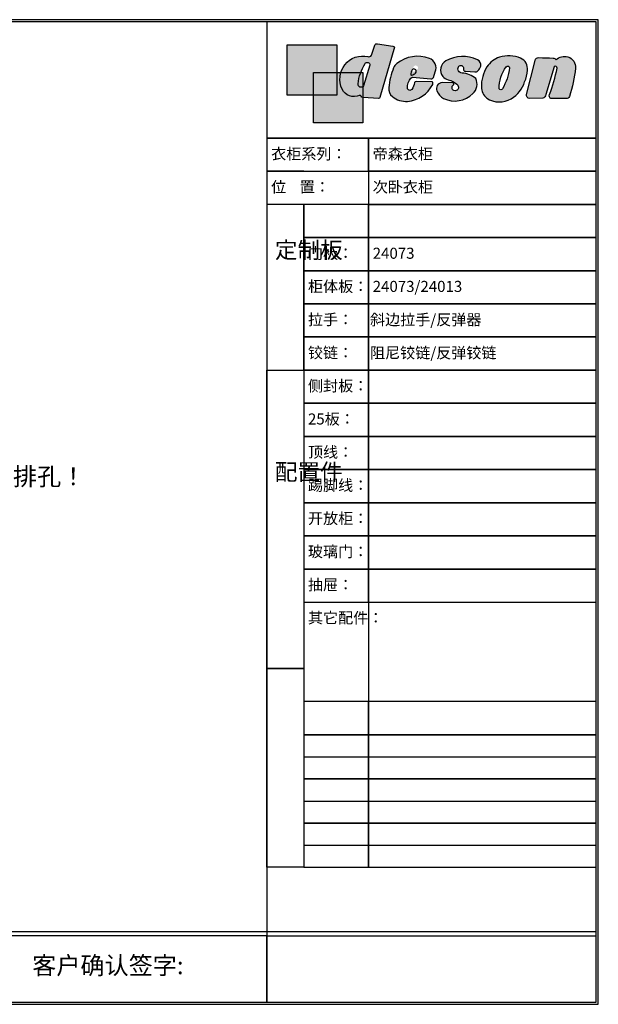
# Model space of a CAD drawing. Units: millimetres. Extents: x 49394 to 190550, y -3109 to 1847.
# Drawn here: x 117281 to 119899, y -2609 to 1847 of the extents above; entities that cross this region are included whole.
import ezdxf

# ---------------------------------------------------------------- set-up
doc = ezdxf.new("R2010")
doc.units = ezdxf.units.MM
doc.layers.add('家具粗线', color=7, linetype='Continuous')
doc.styles.add('宋体', font='txt', dxfattribs={"height": 50})

# ---------------------------------------------------------------- blocks, each defined once
blk = doc.blocks.new('tukuang')
at = {"layer": '家具粗线'}
for color, points in [(250, [(42585.83637576766, 29540.84064365193), (42673.99044745654, 29540.84064365193), (42673.99044745655, 29645.64571041396), (42487.04261397915, 29645.64571041396), (42487.04261397913, 29455.78140078177), (42585.83637576766, 29455.78140078177)]), (1, [(42673.99044745653, 29540.84064365193), (42585.83637576766, 29540.84064365193), (42585.83637576766, 29455.78140078177), (42673.99044745655, 29455.78140078177)]), (2, [(42772.78420924506, 29540.84064365193), (42673.99044745655, 29540.84064365194), (42673.99044745654, 29455.78140078176), (42585.83637576766, 29455.78140078177), (42585.83637576766, 29350.97633401974), (42772.78420924506, 29350.97633401974)])]:
    blk.add_hatch(color=color, dxfattribs=at).paths.add_polyline_path(points)
h = blk.add_hatch(color=256, dxfattribs=at)
edge = h.paths.add_edge_path()
edge.add_line((42891.32337718686, 29635.89082747396), (42836.45949256157, 29446.22624311297))
edge.add_arc((42831.56962678849, 29448.42123243972), 5.359922147135832, 270, 335.82538467753716, ccw=False)
edge.add_line((42831.56962678849, 29443.06131029258), (42773.62930410646, 29446.24827316563))
edge.add_arc((42774.15145052098, 29454.89166941375), 8.6591532830996, 200.8542563153163, 266.54297082238133, ccw=False)
edge.add_arc((42761.6169916639, 29449.84236192483), 4.858441720029413, 23.87886117782277, 114.1742245907129)
edge.add_arc((42739.1731694364, 29499.842277679), 49.94773249057896, 205.7389055320104, 294.17422459071446, ccw=False)
edge.add_arc((42772.56966877994, 29515.94286620523), 87.02272567053323, 77.33855236889838, 205.7389055320118, ccw=False)
edge.add_arc((42794.98316701652, 29610.79939617739), 10.49530859368841, 251.449343113514, 332.3619187771159)
edge.add_line((42804.28091322133, 29605.93078056432), (42816.90629888777, 29643.90212275152))
edge.add_arc((42825.19057069423, 29640.14193802843), 9.097700177250227, 75.56143191687579, 155.5869672189265, ccw=False)
edge.add_line((42827.45900784042, 29648.95229224542), (42885.8223235629, 29640.15496084582))
edge.add_arc((42886.11539696586, 29634.85259393649), 5.310460136437586, 11.27435812191942, 93.16364386688639, ccw=False)
edge = h.paths.add_edge_path(flags=16)
edge.add_line((42798.67735589507, 29569.06639397414), (42774.41972037024, 29490.03209538524))
edge.add_arc((42765.09817181794, 29496.25356147973), 11.20704723724182, 173.7778256989092, 326.27972854690245, ccw=False)
edge.add_arc((42934.45536110041, 29477.78916312491), 181.5678161022138, 147.841191096818, 173.7778256989093, ccw=False)
edge.add_arc((42788.99102131531, 29569.34316273513), 9.690287845989046, -1.6366736419399786, 148.3227248707036, ccw=False)
h = blk.add_hatch(color=256, dxfattribs=at)
h.paths.add_polyline_path([(42900.15612882227, 29574.92455840301, 0.1369613772335355), (42888.27554994637, 29558.95753755751, 0.06318240376301208), (42869.83995487299, 29484.03499638262, 0.2552900966354111), (42883.76907841113, 29449.64422656862, 0.1966002885405131), (42941.12408157167, 29432.03953584, 0.255480024943291), (43035.75965708974, 29495.49853669874, 0.3480844850085248), (43033.71143914913, 29506.14331650613), (42973.07909125069, 29507.37145726928, 0.3626579613611047), (42967.63035451518, 29502.63381123442, -0.1187072346930106), (42956.95080437583, 29477.06034777222, -0.7039769978775949), (42940.62975173533, 29481.89311889165, -0.197101753621686), (42953.72703950572, 29519.74992242229, -0.1883229495553031), (42959.97330623709, 29522.97182227242), (43028.88543385322, 29516.72944328796, 0.3664385073290042), (43038.29322171993, 29522.06080725462), (43045.18230909263, 29543.39974810083, 0.4296333472046852), (43023.05966034895, 29594.16691901472, 0.2572432970981738)])
h.paths.add_polyline_path([(42974.04912779011, 29566.93032966087, 0.3201111948365991), (42964.55590391371, 29563.68788918057, 0.1809000870154935), (42959.74917519432, 29545.9146826527, 0.5114621592953903), (42963.83482926143, 29543.51288591659, 0.05663350744329086), (42977.65417432962, 29551.55891986909, 0.579188620917928)], flags=16)
h = blk.add_hatch(color=256, dxfattribs=at)
edge = h.paths.add_edge_path()
edge.add_line((43159.23312382326, 29545.21525427919), (43194.76298897879, 29543.16037230116))
edge.add_arc((43197.52552220182, 29554.72165468172), 11.88675061113519, 256.5613293366969, 317.2723879611775)
edge.add_arc((43170.8026902843, 29579.40462915598), 48.26475185623466, 317.2723879611785, 342.181975190122)
edge.add_arc((43197.71761991257, 29569.87500401), 19.74256739663281, 344.6108982989304, 431.0923686239518)
edge.add_arc((43148.83636341591, 29471.54959679502), 129.4038997641932, 64.7112970457817, 119.3783837348199)
edge.add_arc((43104.80243676076, 29550.31081416412), 39.1704234603218, 119.7691830936856, 217.9006526129651)
edge.add_arc((43101.73757378781, 29547.92482737035), 35.28631249086633, 217.9006526129635, 257.5817643894946)
edge.add_arc((43079.38164352125, 29446.39830849502), 68.67243727569603, 42.68442666246142, 77.58176438949249, ccw=False)
edge.add_arc((43120.66776642861, 29484.47527409381), 12.50839847920985, -113.2149064590219, 42.684426662444025, ccw=False)
edge.add_arc((43120.50305261565, 29484.09124393987), 12.09053510522425, 124.78737675198761, 246.7850935409868, ccw=False)
edge.add_arc((43111.17355438508, 29497.52094530401), 4.261725165581708, 304.7873767520201, 442.3697202379049)
edge.add_line((43111.7394271513, 29501.74493505298), (43071.11900448663, 29502.93889967623))
edge.add_arc((43072.22271325313, 29480.55360695673), 22.41248543065071, 92.82268746616035, 204.1569551112181)
edge.add_arc((43105.02260124601, 29492.39591996943), 57.24621724081787, 201.5360811955487, 240.6907749714457)
edge.add_arc((43118.61846676227, 29531.83696610696), 98.57598353934033, 245.0261718580707, 314.0557776301153)
edge.add_arc((43151.27810948696, 29498.082737692), 51.60790715980176, 314.0557776301146, 382.6920949890707)
edge.add_arc((43142.32876145228, 29450.64884380798), 87.94542036286252, 49.9726701149015, 87.35518163602276)
edge.add_arc((43147.13808806918, 29554.76123761), 16.27799430819288, 153.8354990802924, 267.3551816360134, ccw=False)
edge.add_arc((43141.73859084124, 29557.41396549512), 10.26205418656358, 13.492591265346675, 153.8354990802872, ccw=False)
edge.add_arc((43141.17177273438, 29557.27796202291), 10.84496044894411, -13.49259126534929, 13.49259126534929, ccw=False)
edge.add_arc((43159.23312382327, 29552.94428525583), 7.729030976638263, 166.5074087346877, 269.9999999999461)
h = blk.add_hatch(color=256, dxfattribs=at)
edge = h.paths.add_edge_path()
edge.add_arc((43350.45837011842, 29555.59865958467), 42.75419582467224, 351.1898572433908, 426.9546548187759)
edge.add_arc((43323.00749930144, 29486.10127637214), 117.4673756582013, 67.90351091977956, 107.4355751467756)
edge.add_arc((43313.99660048814, 29514.79264817909), 87.39427948258592, 107.4355751467765, 147.3710348911287)
edge.add_arc((43353.69225504855, 29489.37793369795), 134.5286905124994, 147.3710348911275, 181.365489739328)
edge.add_arc((43274.46144590557, 29487.48932435419), 55.27537535973276, 181.3654897393263, 231.0016457024923)
edge.add_arc((43288.0675393152, 29514.87281296164), 85.37913919393932, 235.4743432324032, 300.9620871022979)
edge.add_arc((43272.96602982113, 29540.04365780527), 114.7326231292678, 300.9620871022914, 342.4967582085366)
edge.add_arc((43283.32955944275, 29552.01435678252), 109.4187135456139, 334.8639701723461, 358.4477669562786)
edge = h.paths.add_edge_path(flags=16)
edge.add_arc((43104.30562627302, 29589.9326857847), 223.8573113360792, 330.32148198670643, 351.84789736979025, ccw=False)
edge.add_arc((43292.68738889263, 29482.57521485107), 7.031770744254318, 207.6340042956412, 330.32148198671973, ccw=False)
edge.add_arc((43424.50585010708, 29480.25374879712), 138.051307517127, 143.63483697621, 180.3901432114876, ccw=False)
edge.add_arc((43318.94398888922, 29557.98163815684), 6.959998392171737, 1.7105102560885825, 143.6348369761894, ccw=False)
h = blk.add_hatch(color=256, dxfattribs=at)
edge = h.paths.add_edge_path()
edge.add_line((43451.05422263275, 29443.70597989678), (43401.25465732122, 29443.08387077566))
edge.add_arc((43401.34861678811, 29454.69887706489), 11.61538632504771, 166.5938365156896, 269.536516525535, ccw=False)
edge.add_line((43390.04973879011, 29457.39193396484), (43421.80218105434, 29586.51046619883))
edge.add_arc((43435.3051403683, 29583.18985893514), 13.90526313430168, 87.9271989275424, 166.1841446717708, ccw=False)
edge.add_arc((44072.39562621791, 47185.78103735342), 17600.21124839386, 267.9271989275424, 268.1025947253166)
edge.add_arc((43489.22253061257, 29582.19248956546), 13.0343531200587, 26.78167123072501, 88.10259472530993, ccw=False)
edge.add_arc((43533.23258906442, 29556.19259578109), 45.43084782721106, 74.10055829496201, 135.4466350835533, ccw=False)
edge.add_arc((43534.78335138108, 29561.63679053093), 39.77009520613647, -6.300602719091614, 74.10055829496258, ccw=False)
edge.add_arc((43044.97157285342, 29615.71772966591), 532.5584132110839, 341.93614066714315, 353.6993972809086, ccw=False)
edge.add_arc((43539.6913854375, 29454.36369251843), 12.19044891368768, 267.4183786240894, 341.93614066714395, ccw=False)
edge.add_arc((43511.75256830182, 28834.71711167675), 608.0856691593262, 87.41837862408948, 92.58162137591053)
edge.add_arc((43483.97667882244, 29450.75016927384), 8.573254467659018, 193.7148383093013, 272.5816213759329, ccw=False)
edge.add_arc((43490.12376526206, 29452.25035408656), 14.90075209061372, 158.3908571478464, 193.7148383092944, ccw=False)
edge.add_arc((42994.01280525068, 29648.76616022345), 518.7138529428761, 338.3908571478464, 349.8406675492349)
edge.add_arc((43498.63449087682, 29558.34010817374), 6.054203181488945, 349.840667549233, 499.7861876338436)
edge.add_line((43494.01125670652, 29562.24895480277), (43462.88677342809, 29457.42676850285))
edge.add_arc((43445.33574678755, 29460.59996549147), 17.83557443048954, 288.70053920608467, 349.751724853155, ccw=False)
at = {"layer": '家具粗线', "color": 0}
for points in [[(42487.04261397914, 29645.64571041396), (42673.99044745654, 29645.64571041396), (42673.99044745654, 29455.78140078177), (42487.04261397914, 29455.78140078177)], [(42585.83637576766, 29540.84064365193), (42772.78420924506, 29540.84064365193), (42772.78420924506, 29350.97633401974), (42585.83637576766, 29350.97633401974)]]:
    blk.add_lwpolyline(points, close=True, dxfattribs=at)
for points in [[(42891.32337718686, 29635.89082747396), (42836.45949256157, 29446.22624311297, -0.2953849274916616), (42831.56962678849, 29443.06131029258), (42773.62930410646, 29446.24827316563, -0.2947366738167843), (42766.05956712997, 29451.80907979356, 0.415724252954159), (42759.62739826794, 29454.27473984934, -0.406237422012017), (42694.18113377408, 29478.15143380627, -0.6273009647912766), (42791.6441583363, 29600.84939499597, 0.3684861600449955), (42804.28091322133, 29605.93078056432), (42816.90629888777, 29643.90212275152, -0.3640964182856259), (42827.45900784042, 29648.95229224542), (42885.8223235629, 29640.15496084582, -0.3733341668804528), (42891.32337718686, 29635.89082747396, -5.412591065598862)], [(43038.2932217199, 29522.06080725457), (43045.18230909263, 29543.39974810083, 0.4296333472046853), (43023.05966034895, 29594.16691901472, 0.2572432970981738), (42900.15612882227, 29574.92455840301, 0.1369613772335355), (42888.27554994637, 29558.95753755751, 0.06318240376301208), (42869.83995487299, 29484.03499638262, 0.2552900966354111), (42883.76907841113, 29449.64422656862, 0.1966002885405131), (42941.12408157167, 29432.03953584, 0.255480024943291), (43035.75965708974, 29495.49853669874, 0.3480844850085248), (43033.71143914913, 29506.14331650613), (42973.07909125069, 29507.37145726928, 0.3626579613611048), (42967.63035451518, 29502.63381123442, -0.1187072346930106), (42956.95080437583, 29477.06034777222, -0.7039769978775956), (42940.62975173533, 29481.89311889165, -0.1971017720842839), (42953.72704198639, 29519.7499252376, -0.1883228490126174), (42959.9733062371, 29522.97182227242), (43028.88543385322, 29516.72944328796, 0.3664385073268869), (43038.2932217199, 29522.06080725457, 3.692435640856355)], [(43159.23312382326, 29545.21525427919), (43194.76298897879, 29543.16037230116, 0.2712773035400692), (43206.2573828801, 29546.65633080811, 0.109118597081097), (43216.7523352947, 29564.63586498417, 0.3963392729493089), (43204.11506910816, 29588.55230604215, 0.2431594025432939), (43085.35404121337, 29584.3120198, 0.4564192188281818), (43073.89395308392, 29526.24865069408, 0.1748926586373966), (43094.14938767379, 29513.46407751342, -0.1534561921844828), (43129.86267633989, 29492.9554665585, -0.8090570165233222), (43115.73719309814, 29472.97964539645, -0.5890315974221271), (43113.60500769692, 29494.02089727872, 0.6846011357846407), (43111.7394271513, 29501.74493505298), (43071.11900448663, 29502.93889967623, 0.5279891300463945), (43051.77293794843, 29471.38157374888, 0.1725264159271216), (43076.99926955758, 29442.47776425967, 0.3106498935897473), (43187.16409715203, 29460.99403360682, 0.3087692458196283), (43198.89111685871, 29517.99197199249, 0.1645740988513111), (43146.38694983845, 29538.50058294741, -0.5402451619432288), (43132.52807145225, 29561.93901673383, -0.7024396774249907), (43151.71741334147, 29559.8083041589, -0.1182922410341036), (43151.71741334147, 29554.74761988693, 0.4849948817495418), (43159.23312382326, 29545.21525427919, -0.7595664616004486)], [(43392.70812131683, 29549.05039383822, 0.3431800787868471), (43367.19490685852, 29594.94087099381, 0.1742224998293176), (43287.81037062077, 29598.17155109592, 0.1760366295343339), (43240.39489309236, 29561.91534711183, 0.1494262657331145), (43219.20176740517, 29486.17211017605, 0.2200296514752691), (43239.67675893488, 29444.53129048961, 0.29378384397499), (43331.99261083223, 29441.65952522149, 0.1832397070163981), (43382.38652507713, 29505.53670157825, 0.1032684930280321), (43392.70812131683, 29549.05039383822, 0.8265437399816999)], [(43451.05422263275, 29443.70597989678), (43401.25465732122, 29443.08387077566, -0.4820344841521705), (43390.04973879011, 29457.39193396484), (43421.80218105434, 29586.51046619883, -0.3553808020707626), (43435.80808417705, 29597.08602352683, 0.000765308690743538), (43489.6540969593, 29595.21969616345, -0.274136240998486), (43500.85868876884, 29588.06566456887, -0.2742542444323279), (43545.67836289349, 29599.88544013911, -0.3659537775472513), (43574.3132273002, 29557.27223069935, -0.05137200991557273), (43551.28098551989, 29450.58371703605, -0.3371093096244894), (43539.14229655099, 29442.18561606474, 0.02253270882139008), (43484.36284005266, 29442.18561606474, -0.3583806251131982), (43475.64786711489, 29448.71753853823, -0.1553621600875826), (43476.27027183284, 29457.73789749619, 0.05000082890351321), (43504.59377051974, 29557.27223069935, 0.7669493798892898), (43494.01125670652, 29562.24895480277), (43462.88677342809, 29457.42676850285, -0.2728712463243063), (43451.05422263275, 29443.70597989678, -7.463450372378327)], [(42798.67735589507, 29569.06639397414), (42774.41972037024, 29490.03209538524, -0.784818411056754), (42753.95714426271, 29497.4682271915, -0.1136555442863153), (42780.74439781377, 29574.43186388199, -0.7670455601879855), (42798.67735589507, 29569.06639397414, 0.1892909364598804)], [(43325.90088591564, 29558.18939133473, -0.09420389858322703), (43298.79671237696, 29479.09355341383, -0.5930926814960857), (43286.45774304473, 29479.31372555789, -0.1617645354052509), (43313.33941914883, 29562.10842572637, -0.7127950033714162), (43325.90088591564, 29558.18939133473, -0.3814784235567233)], [(42971.03610085628, 29538.33117395487, 0.579188620917928), (42967.43105431677, 29553.70258374665, 0.3201111948365991), (42957.93783044037, 29550.46014326635, 0.1809000870154935), (42953.13110172099, 29532.68693673848, 0.5114621592953902), (42957.2167557881, 29530.28514000236, 0.05663350744329086), (42971.03610085628, 29538.33117395487, -10.10600669669871)]]:
    blk.add_lwpolyline(points, format="xyb", dxfattribs=at)

msp = doc.modelspace()

# ---------------------------------------------------------------- linework, layer by layer
for p, q in [((118566.0961344153, 1010.597507634211), (118399.5961344153, 1010.597507634211)), ((118859.0961344153, -789.4024923657889), (118859.0961344153, -1239.402492365789)), ((118566.0961344153, -1489.402492365789), (119889.428348153, -1489.402492365789)), ((118566.0961344153, -1689.402492365789), (119889.428348153, -1689.402492365789)), ((118566.0961344153, -1889.402492365789), (119889.428348153, -1889.402492365789)), ((112989.5961344153, -2279.402492365789), (119889.428348153, -2279.402492365789)), ((118399.5961344153, -2299.402492365789), (119889.428348153, -2299.402492365789))]:
    msp.add_line(p, q)
for points in [[(112979.5961344153, 1846.597507634211), (112979.5961344153, -2609.402492365789), (119899.428348153, -2609.402492365789), (119899.428348153, 1846.597507634211)], [(112989.5961344153, 1836.597507634211), (112989.5961344153, -2599.402492365789), (119889.428348153, -2599.402492365789), (119889.428348153, 1836.597507634211)], [(118399.5961344153, 1836.597507634211), (118399.5961344153, -2599.402492365789), (119889.428348153, -2599.402492365789), (119889.428348153, 1836.597507634211)], [(118399.5961344153, 1310.597507634211), (119889.428348153, 1310.597507634211), (119889.428348153, 1836.597507634211), (118399.5961344153, 1836.597507634211)], [(118399.5961344153, 1310.597507634211), (118399.5961344153, 1160.597507634211), (119889.428348153, 1160.597507634211), (119889.428348153, 1310.597507634211)], [(118859.0961344153, 1310.597507634211), (118399.5961344153, 1310.597507634211), (118399.5961344153, 1160.597507634211), (118859.0961344153, 1160.597507634211)], [(118859.0961344153, 1160.597507634211), (119889.428348153, 1160.597507634211), (119889.428348153, 1310.597507634211), (118859.0961344153, 1310.597507634211)], [(118859.0961344153, 1010.597507634211), (119889.428348153, 1010.597507634211), (119889.428348153, 1160.597507634211), (118859.0961344153, 1160.597507634211)], [(118859.0961344153, 1010.597507634211), (118566.0961344153, 1010.597507634211), (118566.0961344153, 860.5975076342111), (118859.0961344153, 860.5975076342111)], [(118859.0961344153, 860.5975076342111), (119889.428348153, 860.5975076342111), (119889.428348153, 1010.597507634211), (118859.0961344153, 1010.597507634211)], [(118859.0961344153, 860.5975076342111), (118566.0961344153, 860.5975076342111), (118566.0961344153, 710.5975076342111), (118859.0961344153, 710.5975076342111)], [(118859.0961344153, 710.5975076342111), (119889.428348153, 710.5975076342111), (119889.428348153, 860.5975076342111), (118859.0961344153, 860.5975076342111)], [(118859.0961344153, 710.5975076342111), (118566.0961344153, 710.5975076342111), (118566.0961344153, 560.5975076342111), (118859.0961344153, 560.5975076342111)], [(118859.0961344153, 560.5975076342111), (119889.428348153, 560.5975076342111), (119889.428348153, 710.5975076342111), (118859.0961344153, 710.5975076342111)], [(118859.0961344153, 560.5975076342111), (118566.0961344153, 560.5975076342111), (118566.0961344153, 410.5975076342111), (118859.0961344153, 410.5975076342111)], [(118859.0961344153, 410.5975076342111), (119889.428348153, 410.5975076342111), (119889.428348153, 560.5975076342111), (118859.0961344153, 560.5975076342111)], [(118859.0961344153, 410.5975076342111), (118566.0961344153, 410.5975076342111), (118566.0961344153, 260.5975076342111), (118859.0961344153, 260.5975076342111)], [(118859.0961344153, 260.5975076342111), (119889.428348153, 260.5975076342111), (119889.428348153, 410.5975076342111), (118859.0961344153, 410.5975076342111)], [(118566.0961344153, -1089.402492365789), (118399.5961344153, -1089.402492365789), (118399.5961344153, 260.5975076342111), (118566.0961344153, 260.5975076342111)], [(118859.0961344153, 260.5975076342111), (118566.0961344153, 260.5975076342111), (118566.0961344153, 110.5975076342111), (118859.0961344153, 110.5975076342111)], [(118859.0961344153, 110.5975076342111), (119889.428348153, 110.5975076342111), (119889.428348153, 260.5975076342111), (118859.0961344153, 260.5975076342111)], [(118859.0961344153, 110.5975076342111), (118566.0961344153, 110.5975076342111), (118566.0961344153, -39.40249236578893), (118859.0961344153, -39.40249236578893)], [(118859.0961344153, -39.40249236578893), (119889.428348153, -39.40249236578893), (119889.428348153, 110.5975076342111), (118859.0961344153, 110.5975076342111)], [(118859.0961344153, -39.40249236578893), (118566.0961344153, -39.40249236578893), (118566.0961344153, -189.4024923657889), (118859.0961344153, -189.4024923657889)], [(118859.0961344153, -189.4024923657889), (119889.428348153, -189.4024923657889), (119889.428348153, -39.40249236578893), (118859.0961344153, -39.40249236578893)], [(118859.0961344153, -189.4024923657889), (118566.0961344153, -189.4024923657889), (118566.0961344153, -339.4024923657889), (118859.0961344153, -339.4024923657889)], [(118859.0961344153, -339.4024923657889), (119889.428348153, -339.4024923657889), (119889.428348153, -189.4024923657889), (118859.0961344153, -189.4024923657889)], [(118859.0961344153, -339.4024923657889), (118566.0961344153, -339.4024923657889), (118566.0961344153, -489.4024923657889), (118859.0961344153, -489.4024923657889)], [(118859.0961344153, -489.4024923657889), (119889.428348153, -489.4024923657889), (119889.428348153, -339.4024923657889), (118859.0961344153, -339.4024923657889)], [(118859.0961344153, -489.4024923657889), (118566.0961344153, -489.4024923657889), (118566.0961344153, -639.4024923657889), (118859.0961344153, -639.4024923657889)], [(118859.0961344153, -639.4024923657889), (119889.428348153, -639.4024923657889), (119889.428348153, -489.4024923657889), (118859.0961344153, -489.4024923657889)], [(118859.0961344153, -639.4024923657889), (118566.0961344153, -639.4024923657889), (118566.0961344153, -789.4024923657889), (118859.0961344153, -789.4024923657889)], [(118859.0961344153, -789.4024923657889), (119889.428348153, -789.4024923657889), (119889.428348153, -639.4024923657889), (118859.0961344153, -639.4024923657889)], [(118566.0961344153, -1989.402492365789), (118399.5961344153, -1989.402492365789), (118399.5961344153, -1089.402492365789), (118566.0961344153, -1089.402492365789)], [(118859.0961344153, -1239.402492365789), (118566.0961344153, -1239.402492365789), (118566.0961344153, -1389.402492365789), (118859.0961344153, -1389.402492365789)], [(118859.0961344153, -1389.402492365789), (119889.428348153, -1389.402492365789), (119889.428348153, -1239.402492365789), (118859.0961344153, -1239.402492365789)], [(118859.0961344153, -1389.402492365789), (118566.0961344153, -1389.402492365789), (118566.0961344153, -1589.402492365789), (118859.0961344153, -1589.402492365789)], [(118859.0961344153, -1589.402492365789), (119889.428348153, -1589.402492365789), (119889.428348153, -1389.402492365789), (118859.0961344153, -1389.402492365789)], [(118859.0961344153, -1589.402492365789), (118566.0961344153, -1589.402492365789), (118566.0961344153, -1789.402492365789), (118859.0961344153, -1789.402492365789)], [(118859.0961344153, -1789.402492365789), (119889.428348153, -1789.402492365789), (119889.428348153, -1589.402492365789), (118859.0961344153, -1589.402492365789)], [(118859.0961344153, -1789.402492365789), (118566.0961344153, -1789.402492365789), (118566.0961344153, -1989.402492365789), (118859.0961344153, -1989.402492365789)], [(118859.0961344153, -1989.402492365789), (119889.428348153, -1989.402492365789), (119889.428348153, -1789.402492365789), (118859.0961344153, -1789.402492365789)], [(118399.5961344153, -2299.402492365789), (112989.5961344153, -2299.402492365789), (112989.5961344153, -2599.402492365789), (118399.5961344153, -2599.402492365789)]]:
    msp.add_lwpolyline(points, close=True)
msp.add_lwpolyline([(118566.0961344153, 1160.597507634211), (118399.5961344153, 1160.597507634211), (118399.5961344153, 260.5975076342111), (118566.0961344153, 260.5975076342111), (118566.0961344153, 1010.597507634211)])

# ---------------------------------------------------------------- block references
at = {"layer": '家具粗线', "color": 0, "xscale": 1.19999999999709, "yscale": 1.19999999999709, "zscale": 1.2}
msp.add_blockref('tukuang', (67507.0871400271, -33841.32951263842), dxfattribs=at)

# ---------------------------------------------------------------- texts
at = {"attachment_point": 1}
for s, insert, char_height, width in [('{\\fSimSun|b1|i0|c134|p2;衣柜系列：}', (118418.8350025627, 1264.554071285918), 50, 401.686081507476), ('{\\fSimSun|b1|i0|c134|p2;帝森衣柜}', (118878.3350025627, 1264.554071285918), 50, 294.8276107870042), ('{\\fSimSun|b1|i0|c134|p2;位    置：}', (118418.8350025627, 1114.554071285918), 50, 401.686081507476), ('{\\fSimSun|b1|i0|c134|p2;次卧衣柜}', (118878.3350025627, 1114.554071285918), 50, 401.686081507476), ('定制板', (118435.6174634611, 841.9047898749959), 75, 100.4869543285749), ('门板：', (118585.3350025627, 814.5540712859183), 50, 401.686081507476), ('{\\fSimSun|b1|i0|c134|p2;24073}', (118878.3350025627, 814.5540712859183), 50, 355.6005376619287), ('柜体板：', (118585.3350025627, 664.5540712859183), 50, 401.686081507476), ('{\\fSimSun|b1|i0|c134|p2;24073/24013}', (118878.3350025627, 664.5540712859183), 50, 294.8276107870042), ('拉手：', (118585.3350025627, 514.5540712859183), 50, 401.686081507476), ('{\\fSimSun|b1|i0|c134|p2;斜边拉手/反弹器}', (118866.2496991853, 514.0708337373617), 50, 544.6725877024437), ('铰链：', (118585.3350025627, 364.5540712859183), 50, 401.686081507476), ('{\\fSimSun|b1|i0|c134|p2;阻尼铰链/反弹铰链}', (118866.2496991853, 364.0708337373617), 50, 600.2913047446491), ('侧封板：', (118585.3350025627, 214.5540712859183), 50, 401.686081507476), ('25板：', (118585.3350025627, 64.55407128591833), 50, 401.686081507476), ('顶线：', (118585.3350025627, -85.44592871408167), 50, 401.686081507476), ('配置件', (118435.6174634611, -162.5864331038501), 75, 100.4869543285749), ('踢脚线：', (118585.3350025627, -235.4459287140817), 50, 401.686081507476), ('开放柜：', (118585.3350025627, -385.4459287140817), 50, 401.686081507476), ('玻璃门：', (118585.3350025627, -535.4459287140817), 50, 401.686081507476), ('抽屉：', (118585.3350025627, -685.4459287140817), 50, 401.686081507476), ('其它配件：', (118585.3350025627, -835.4459287140817), 50, 196.0154029498808), ('客户确认签字:', (117337.3214136628, -2393.490886164156), 80, 716.6501346859732)]:
    msp.add_mtext(s, dxfattribs=dict(at, insert=insert, char_height=char_height, width=width))
at = {"insert": (114849.3733194945, -285.9202765718328), "char_height": 80, "width": 987.7456690835711, "attachment_point": 7, "line_spacing_factor": 0.8, "style": '宋体'}
msp.add_mtext('铰链孔位仅供参考，具体位置请遵照厂家生产工艺排孔！', dxfattribs=at)

doc.saveas('drawing.dxf')
